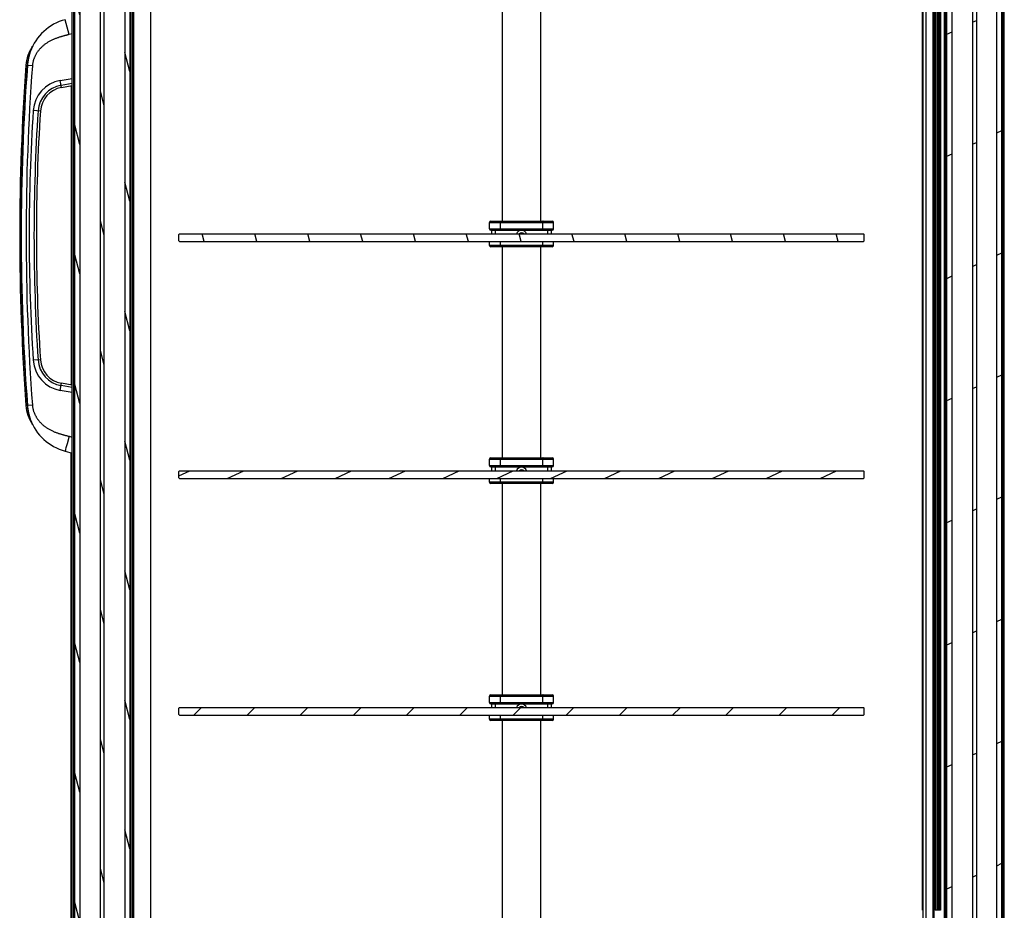
# Model space of a CAD drawing. Units: millimetres. Extents: x -1236 to 3018, y -448 to 3510.
# Drawn here: x -1236 to -467, y 2320 to 3016 of the extents above; entities that cross this region are included whole.
import ezdxf

# ---------------------------------------------------------------- set-up
doc = ezdxf.new("R2010")
doc.units = ezdxf.units.MM
doc.header["$LTSCALE"] = 19.36
doc.layers.get('0').update_dxf_attribs({"linetype": 'CONTINUOUS'})

msp = doc.modelspace()

# ---------------------------------------------------------------- hatches: boundary and pattern name
at = {"linetype": 'Continuous'}
h = msp.add_hatch(dxfattribs=at)
h.set_pattern_fill('DEFAULT__9', color=1, scale=86.451391, angle=205, style=0, pattern_type=0)
h.set_pattern_definition([(205, (0, 0), (36.536, -78.3516), [])])
edge = h.paths.add_edge_path()
edge.add_line((-511.78, 2237.36), (-511.78, 3457.36))
edge.add_line((-511.78, 3457.36), (-507.78, 3457.36))
edge.add_line((-507.78, 3456.36), (-507.78, 3457.36))
edge.add_line((-491.78, 3456.36), (-507.78, 3456.36))
edge.add_line((-491.78, 3457.36), (-491.78, 3456.36))
edge.add_line((-491.78, 3457.36), (-488.78, 3457.36))
edge.add_line((-488.78, 3457.36), (-488.78, 3456.36))
edge.add_line((-488.78, 3456.36), (-472.78, 3456.36))
edge.add_line((-472.78, 3456.36), (-472.78, 3457.36))
edge.add_line((-468.78, 3457.36), (-472.78, 3457.36))
edge.add_line((-468.78, 2237.36), (-468.78, 3457.36))
edge.add_line((-468.78, 2237.36), (-472.78, 2237.36))
edge.add_line((-472.78, 2237.36), (-472.78, 2238.36))
edge.add_line((-488.78, 2238.36), (-472.78, 2238.36))
edge.add_line((-488.78, 2238.36), (-488.78, 2237.36))
edge.add_line((-491.78, 2237.36), (-488.78, 2237.36))
edge.add_line((-491.78, 2238.36), (-491.78, 2237.36))
edge.add_line((-491.78, 2238.36), (-507.78, 2238.36))
edge.add_line((-507.78, 2237.36), (-507.78, 2238.36))
edge.add_line((-511.78, 2237.36), (-507.78, 2237.36))
edge.add_line((-507.78, 2249.36), (-507.78, 3445.36))
edge.add_line((-491.78, 2249.36), (-507.78, 2249.36))
edge.add_line((-491.78, 3445.36), (-491.78, 2249.36))
edge.add_line((-491.78, 3445.36), (-507.78, 3445.36))
edge.add_line((-488.78, 3445.36), (-488.78, 2249.36))
edge.add_line((-488.78, 2249.36), (-472.78, 2249.36))
edge.add_line((-472.78, 2249.36), (-472.78, 3445.36))
edge.add_line((-488.78, 3445.36), (-472.78, 3445.36))
h = msp.add_hatch(dxfattribs=at)
h.set_pattern_fill('DEFAULT__4', color=1, scale=26.190062, angle=285, style=0, pattern_type=0)
h.set_pattern_definition([(285, (0, 0), (25.29766, 6.77849), [])])
edge = h.paths.add_edge_path()
edge.add_line((-1192.68, 3424.86), (-1192.68, 2269.86))
edge.add_line((-1192.68, 3424.86), (-1188.68, 3424.86))
edge.add_line((-1188.68, 3424.86), (-1188.68, 3423.86))
edge.add_line((-1172.68, 3423.86), (-1188.68, 3423.86))
edge.add_line((-1172.68, 3423.86), (-1172.68, 3424.86))
edge.add_line((-1172.68, 3424.86), (-1169.68, 3424.86))
edge.add_line((-1169.68, 3423.86), (-1169.68, 3424.86))
edge.add_line((-1169.68, 3423.86), (-1153.68, 3423.86))
edge.add_line((-1153.68, 3424.86), (-1153.68, 3423.86))
edge.add_line((-1149.68, 3424.86), (-1153.68, 3424.86))
edge.add_line((-1149.68, 3424.86), (-1149.68, 2269.86))
edge.add_line((-1149.68, 2269.86), (-1153.68, 2269.86))
edge.add_line((-1153.68, 2270.86), (-1153.68, 2269.86))
edge.add_line((-1169.68, 2270.86), (-1153.68, 2270.86))
edge.add_line((-1169.68, 2269.86), (-1169.68, 2270.86))
edge.add_line((-1172.68, 2269.86), (-1169.68, 2269.86))
edge.add_line((-1172.68, 2269.86), (-1172.68, 2270.86))
edge.add_line((-1172.68, 2270.86), (-1188.68, 2270.86))
edge.add_line((-1188.68, 2270.86), (-1188.68, 2269.86))
edge.add_line((-1192.68, 2269.86), (-1188.68, 2269.86))
edge.add_line((-1188.68, 3412.86), (-1188.68, 2281.86))
edge.add_line((-1172.68, 2281.86), (-1188.68, 2281.86))
edge.add_line((-1172.68, 2281.86), (-1172.68, 3412.86))
edge.add_line((-1172.68, 3412.86), (-1188.68, 3412.86))
edge.add_line((-1169.68, 2281.86), (-1169.68, 3412.86))
edge.add_line((-1169.68, 2281.86), (-1153.68, 2281.86))
edge.add_line((-1153.68, 3412.86), (-1153.68, 2281.86))
edge.add_line((-1169.68, 3412.86), (-1153.68, 3412.86))
h = msp.add_hatch(dxfattribs=at)
h.set_pattern_fill('DEFAULT__14', color=1, scale=39.851109, angle=285, style=0, pattern_type=0)
h.set_pattern_definition([(285, (0, 0), (38.4932, 10.3142), [])])
edge = h.paths.add_edge_path()
edge.add_line((-1110.88, 2842.56), (-576.88, 2842.56))
edge.add_line((-1110.88, 2842.56), (-1111.38, 2843.06))
edge.add_line((-1111.38, 2843.06), (-1111.38, 2848.06))
edge.add_line((-1111.38, 2848.06), (-1110.88, 2848.56))
edge.add_line((-1110.88, 2848.56), (-576.88, 2848.56))
edge.add_line((-576.38, 2848.06), (-576.88, 2848.56))
edge.add_line((-576.38, 2843.06), (-576.38, 2848.06))
edge.add_line((-576.88, 2842.56), (-576.38, 2843.06))
h = msp.add_hatch(dxfattribs=at)
h.set_pattern_fill('DEFAULT__15', color=1, scale=17.778154, angle=205, style=0, pattern_type=0)
h.set_pattern_definition([(205, (0, 0), (7.51337, -16.11248), [])])
edge = h.paths.add_edge_path()
edge.add_line((-1110.88, 2657.56), (-576.88, 2657.56))
edge.add_line((-1110.88, 2657.56), (-1111.38, 2658.06))
edge.add_line((-1111.38, 2658.06), (-1111.38, 2663.06))
edge.add_line((-1111.38, 2663.06), (-1110.88, 2663.56))
edge.add_line((-1110.88, 2663.56), (-576.88, 2663.56))
edge.add_line((-576.38, 2663.06), (-576.88, 2663.56))
edge.add_line((-576.38, 2658.06), (-576.38, 2663.06))
edge.add_line((-576.88, 2657.56), (-576.38, 2658.06))
h = msp.add_hatch(dxfattribs=at)
h.set_pattern_fill('DEFAULT__16', color=1, scale=29.372128, angle=45, style=0, pattern_type=0)
h.set_pattern_definition([(45, (0, 0), (-20.76923, 20.76923), [])])
edge = h.paths.add_edge_path()
edge.add_line((-1110.88, 2472.56), (-576.88, 2472.56))
edge.add_line((-1110.88, 2472.56), (-1111.38, 2473.06))
edge.add_line((-1111.38, 2473.06), (-1111.38, 2478.06))
edge.add_line((-1111.38, 2478.06), (-1110.88, 2478.56))
edge.add_line((-1110.88, 2478.56), (-576.88, 2478.56))
edge.add_line((-576.38, 2478.06), (-576.88, 2478.56))
edge.add_line((-576.38, 2473.06), (-576.38, 2478.06))
edge.add_line((-576.88, 2472.56), (-576.38, 2473.06))

# ---------------------------------------------------------------- linework, layer by layer
at = {"color": 7, "linetype": 'Continuous'}
for p, q in [((-466.98, 1816.36), (-466.98, 3482.76)), ((-1194.68, 2233.36), (-1194.68, 3461.36)), ((-512.78, 2235.36), (-512.78, 3460.76)), ((-468.78, 2235.36), (-468.78, 3460.76)), ((-511.78, 2237.36), (-511.78, 3457.36)), ((-1133.58, 3446.36), (-1133.58, 2248.36)), ((-513.78, 2248.36), (-513.78, 3446.21)), ((-507.78, 2249.36), (-507.78, 3445.36)), ((-491.78, 3445.36), (-491.78, 2249.36)), ((-488.78, 3445.36), (-488.78, 2249.36)), ((-472.78, 2249.36), (-472.78, 3445.36)), ((-467.98, 2248.36), (-467.98, 3446.21)), ((-1146.68, 2254.36), (-1146.68, 3440.36)), ((-1192.68, 2266.86), (-1192.68, 3427.86)), ((-1149.68, 3424.86), (-1149.68, 2269.86)), ((-1148.68, 2266.86), (-1148.68, 3427.86)), ((-1193.68, 3414.86), (-1193.68, 2279.86)), ((-1147.68, 3414.86), (-1147.68, 2279.86)), ((-1188.68, 3412.86), (-1188.68, 2281.86)), ((-1172.68, 2281.86), (-1172.68, 3412.86)), ((-1169.68, 2281.86), (-1169.68, 3412.86)), ((-1153.68, 3412.86), (-1153.68, 2281.86)), ((-530.53, 3388.56), (-530.53, 2305.97)), ((-522.73, 3381.95), (-522.73, 2312.62)), ((-530.76, 2320.21), (-530.76, 3374.21)), ((-520.92, 3374.21), (-520.92, 2320.21)), ((-518.29, 2320.21), (-518.29, 3374.21)), ((-517, 2320.21), (-517, 3374.21)), ((-516.78, 2320.21), (-516.78, 3374.21)), ((-858.88, 2858.56), (-858.88, 3023.56)), ((-828.88, 2858.56), (-828.88, 3023.56)), ((-1225.83, 2994.86), (-1225.79, 2994.86)), ((-1229.05, 2984.86), (-1228.96, 2985.21)), ((-1228.96, 2985.21), (-1228.88, 2985.56)), ((-1228.52, 2986.93), (-1228.48, 2987.1)), ((-1203.04, 2962.88), (-1194.68, 2964.36)), ((-1195.38, 2964.36), (-1195.38, 2730.36)), ((-868.88, 2852.56), (-868.88, 2857.56)), ((-867.88, 2858.56), (-819.88, 2858.56)), ((-818.88, 2852.56), (-818.88, 2857.56)), ((-1111.38, 2848.06), (-1110.88, 2848.56)), ((-1111.38, 2843.06), (-1111.38, 2848.06)), ((-1110.88, 2848.56), (-576.88, 2848.56)), ((-867.88, 2851.56), (-819.88, 2851.56)), ((-867.39, 2851.56), (-867.39, 2848.56)), ((-820.37, 2848.56), (-820.37, 2851.56)), ((-576.38, 2848.06), (-576.88, 2848.56)), ((-576.38, 2843.06), (-576.38, 2848.06)), ((-1110.88, 2842.56), (-1111.38, 2843.06)), ((-1110.88, 2842.56), (-576.88, 2842.56)), ((-868.88, 2839.56), (-868.88, 2842.56)), ((-819.88, 2838.56), (-867.88, 2838.56)), ((-858.88, 2673.56), (-858.88, 2838.56)), ((-828.88, 2673.56), (-828.88, 2838.56)), ((-818.88, 2839.56), (-818.88, 2842.56)), ((-576.88, 2842.56), (-576.38, 2843.06)), ((-1194.68, 2730.36), (-1203.04, 2731.83)), ((-1228.48, 2707.62), (-1228.52, 2707.78)), ((-1225.96, 2700.17), (-1226.07, 2700.45)), ((-1225.83, 2699.86), (-1225.79, 2699.86)), ((-1200.23, 2678.85), (-1194.68, 2677.36)), ((-1195.38, 1816.36), (-1195.38, 2677.36)), ((-868.88, 2667.56), (-868.88, 2672.56)), ((-867.88, 2673.56), (-819.88, 2673.56)), ((-818.88, 2667.56), (-818.88, 2672.56)), ((-1111.38, 2663.06), (-1110.88, 2663.56)), ((-1111.38, 2658.06), (-1111.38, 2663.06)), ((-1110.88, 2663.56), (-576.88, 2663.56)), ((-867.88, 2666.56), (-819.88, 2666.56)), ((-867.39, 2666.56), (-867.39, 2663.56)), ((-820.37, 2663.56), (-820.37, 2666.56)), ((-576.38, 2663.06), (-576.88, 2663.56)), ((-576.38, 2658.06), (-576.38, 2663.06)), ((-1110.88, 2657.56), (-1111.38, 2658.06)), ((-1110.88, 2657.56), (-576.88, 2657.56)), ((-868.88, 2654.56), (-868.88, 2657.56)), ((-819.88, 2653.56), (-867.88, 2653.56)), ((-858.88, 2488.56), (-858.88, 2653.56)), ((-828.88, 2488.56), (-828.88, 2653.56)), ((-818.88, 2654.56), (-818.88, 2657.56)), ((-576.88, 2657.56), (-576.38, 2658.06)), ((-868.88, 2482.56), (-868.88, 2487.56)), ((-867.88, 2488.56), (-819.88, 2488.56)), ((-818.88, 2482.56), (-818.88, 2487.56)), ((-1111.38, 2478.06), (-1110.88, 2478.56)), ((-1111.38, 2473.06), (-1111.38, 2478.06)), ((-1110.88, 2478.56), (-576.88, 2478.56)), ((-867.88, 2481.56), (-819.88, 2481.56)), ((-867.39, 2481.56), (-867.39, 2478.56)), ((-820.37, 2478.56), (-820.37, 2481.56)), ((-576.38, 2478.06), (-576.88, 2478.56)), ((-576.38, 2473.06), (-576.38, 2478.06)), ((-1110.88, 2472.56), (-1111.38, 2473.06)), ((-1110.88, 2472.56), (-576.88, 2472.56)), ((-868.88, 2469.56), (-868.88, 2472.56)), ((-819.88, 2468.56), (-867.88, 2468.56)), ((-858.88, 2303.56), (-858.88, 2468.56)), ((-828.88, 2303.56), (-828.88, 2468.56)), ((-818.88, 2469.56), (-818.88, 2472.56)), ((-576.88, 2472.56), (-576.38, 2473.06)), ((-530.53, 2320.21), (-530.76, 2320.21)), ((-518.39, 2320.21), (-520.92, 2320.21)), ((-516.78, 2320.21), (-518.29, 2320.21))]:
    msp.add_line(p, q, dxfattribs=at)
at = {"color": 8, "linetype": 'Continuous'}
for p, q in [((-528.35, 3390.28), (-528.35, 2304.13)), ((-522.16, 3381.5), (-522.16, 2313.03)), ((-521.74, 2314.15), (-521.74, 3380.42)), ((-530.72, 2320.21), (-530.72, 3374.21)), ((-520.79, 2320.21), (-520.79, 3374.21)), ((-519.77, 3374.21), (-519.77, 2320.21)), ((-519.47, 2320.21), (-519.47, 3374.21)), ((-518.46, 3374.21), (-518.46, 2320.21)), ((-518.39, 2320.21), (-518.39, 3374.21)), ((-518, 3374.21), (-518, 2320.21)), ((-517.77, 2320.21), (-517.77, 3374.21)), ((-516.86, 3374.21), (-516.86, 2320.21)), ((-1197.13, 3004.28), (-1200.23, 3015.87)), ((-1194.68, 3004.93), (-1197.13, 3004.28)), ((-1228.97, 2984.86), (-1229.05, 2984.86)), ((-1229.77, 2980.17), (-1230.78, 2980.24)), ((-1225.78, 2979.89), (-1229.64, 2980.17)), ((-1204.02, 2968.4), (-1194.68, 2970.05)), ((-1203.04, 2962.88), (-1204.02, 2968.4)), ((-1203.37, 2964.71), (-1194.68, 2966.24)), ((-1219.53, 2944.48), (-1225.13, 2944.84)), ((-868.88, 2857.56), (-818.88, 2857.56)), ((-868.88, 2852.56), (-818.88, 2852.56)), ((-860.43, 2852.56), (-860.43, 2857.56)), ((-827.33, 2852.56), (-827.33, 2857.56)), ((-864.39, 2851.56), (-864.39, 2848.56)), ((-823.37, 2848.56), (-823.37, 2851.56)), ((-818.88, 2839.56), (-868.88, 2839.56)), ((-860.43, 2839.56), (-860.43, 2842.56)), ((-827.33, 2839.56), (-827.33, 2842.56)), ((-1219.53, 2750.23), (-1225.13, 2749.87)), ((-1204.02, 2726.31), (-1203.04, 2731.83)), ((-1194.68, 2728.47), (-1203.37, 2730.01)), ((-1194.68, 2724.66), (-1204.02, 2726.31)), ((-1230.78, 2714.47), (-1229.77, 2714.55)), ((-1225.78, 2714.83), (-1229.64, 2714.54)), ((-1228.97, 2709.86), (-1229.05, 2709.86)), ((-1198.68, 2684.64), (-1199.55, 2681.37)), ((-1197.13, 2690.44), (-1198.68, 2684.64)), ((-1197.13, 2690.44), (-1194.68, 2689.78)), ((-868.88, 2672.56), (-818.88, 2672.56)), ((-868.88, 2667.56), (-818.88, 2667.56)), ((-860.43, 2667.56), (-860.43, 2672.56)), ((-827.33, 2667.56), (-827.33, 2672.56)), ((-864.39, 2666.56), (-864.39, 2663.56)), ((-823.37, 2663.56), (-823.37, 2666.56)), ((-818.88, 2654.56), (-868.88, 2654.56)), ((-860.43, 2654.56), (-860.43, 2657.56)), ((-827.33, 2654.56), (-827.33, 2657.56)), ((-868.88, 2487.56), (-818.88, 2487.56)), ((-860.43, 2482.56), (-860.43, 2487.56)), ((-827.33, 2482.56), (-827.33, 2487.56)), ((-868.88, 2482.56), (-818.88, 2482.56)), ((-864.39, 2481.56), (-864.39, 2478.56)), ((-823.37, 2478.56), (-823.37, 2481.56)), ((-818.88, 2469.56), (-868.88, 2469.56)), ((-860.43, 2469.56), (-860.43, 2472.56)), ((-827.33, 2469.56), (-827.33, 2472.56))]:
    msp.add_line(p, q, dxfattribs=at)
for points in [[(-1197.13, 3004.28), (-1197.52, 3004.17), (-1197.92, 3004.07), (-1198.32, 3003.96), (-1198.72, 3003.85), (-1199.13, 3003.75), (-1199.54, 3003.64), (-1199.96, 3003.53), (-1200.38, 3003.42), (-1200.8, 3003.3), (-1201.23, 3003.19), (-1201.66, 3003.07), (-1202.1, 3002.95), (-1202.54, 3002.82), (-1202.98, 3002.69), (-1203.44, 3002.56), (-1203.89, 3002.42), (-1204.35, 3002.28), (-1204.82, 3002.13), (-1205.28, 3001.98), (-1205.76, 3001.82), (-1206.24, 3001.66), (-1206.72, 3001.48), (-1207.21, 3001.3), (-1207.69, 3001.12), (-1208.19, 3000.92), (-1208.68, 3000.72), (-1209.18, 3000.51), (-1209.67, 3000.29), (-1210.17, 3000.06), (-1210.67, 2999.83), (-1211.17, 2999.58), (-1211.67, 2999.32), (-1212.16, 2999.06), (-1212.66, 2998.78), (-1213.15, 2998.5), (-1213.63, 2998.21), (-1214.12, 2997.9), (-1214.59, 2997.59), (-1215.06, 2997.28), (-1215.52, 2996.95), (-1215.97, 2996.62), (-1216.4, 2996.29), (-1216.82, 2995.96), (-1217.24, 2995.61), (-1217.64, 2995.27), (-1218.03, 2994.92), (-1218.42, 2994.57), (-1218.79, 2994.21), (-1219.15, 2993.85), (-1219.5, 2993.48), (-1219.84, 2993.11), (-1220.18, 2992.74), (-1220.5, 2992.36), (-1220.81, 2991.98), (-1221.11, 2991.6), (-1221.41, 2991.21), (-1221.69, 2990.82), (-1221.96, 2990.43), (-1222.23, 2990.04), (-1222.48, 2989.64), (-1222.73, 2989.25), (-1222.96, 2988.85), (-1223.19, 2988.44), (-1223.4, 2988.04), (-1223.61, 2987.64), (-1223.81, 2987.23), (-1223.99, 2986.82), (-1224.17, 2986.42), (-1224.34, 2986.01), (-1224.5, 2985.6), (-1224.65, 2985.19), (-1224.79, 2984.77), (-1224.92, 2984.36), (-1225.05, 2983.95), (-1225.16, 2983.54), (-1225.27, 2983.13), (-1225.36, 2982.72), (-1225.45, 2982.31), (-1225.53, 2981.9), (-1225.59, 2981.5), (-1225.65, 2981.09), (-1225.7, 2980.69), (-1225.75, 2980.29), (-1225.78, 2979.89)], [(-860.64, 2858.56), (-860.62, 2858.55), (-860.6, 2858.54), (-860.58, 2858.52), (-860.57, 2858.5), (-860.55, 2858.46), (-860.53, 2858.42), (-860.52, 2858.38), (-860.5, 2858.32), (-860.49, 2858.26), (-860.48, 2858.2), (-860.47, 2858.13), (-860.46, 2858.06), (-860.45, 2857.98), (-860.44, 2857.9), (-860.44, 2857.82), (-860.43, 2857.73), (-860.43, 2857.64), (-860.43, 2857.56)], [(-860.43, 2852.56), (-860.43, 2852.47), (-860.43, 2852.38), (-860.44, 2852.3), (-860.44, 2852.21), (-860.45, 2852.13), (-860.46, 2852.06), (-860.47, 2851.98), (-860.48, 2851.91), (-860.49, 2851.85), (-860.5, 2851.79), (-860.52, 2851.74), (-860.53, 2851.69), (-860.55, 2851.65), (-860.57, 2851.62), (-860.58, 2851.59), (-860.6, 2851.57), (-860.62, 2851.56), (-860.64, 2851.56)], [(-827.12, 2858.56), (-827.14, 2858.55), (-827.15, 2858.54), (-827.17, 2858.52), (-827.19, 2858.5), (-827.21, 2858.46), (-827.22, 2858.42), (-827.24, 2858.38), (-827.25, 2858.32), (-827.27, 2858.26), (-827.28, 2858.2), (-827.29, 2858.13), (-827.3, 2858.06), (-827.31, 2857.98), (-827.31, 2857.9), (-827.32, 2857.82), (-827.32, 2857.73), (-827.32, 2857.64), (-827.33, 2857.56)], [(-827.33, 2852.56), (-827.32, 2852.47), (-827.32, 2852.38), (-827.32, 2852.3), (-827.31, 2852.21), (-827.31, 2852.13), (-827.3, 2852.06), (-827.29, 2851.98), (-827.28, 2851.91), (-827.27, 2851.85), (-827.25, 2851.79), (-827.24, 2851.74), (-827.22, 2851.69), (-827.21, 2851.65), (-827.19, 2851.62), (-827.17, 2851.59), (-827.15, 2851.57), (-827.14, 2851.56), (-827.12, 2851.56)], [(-860.64, 2838.56), (-860.62, 2838.56), (-860.6, 2838.57), (-860.58, 2838.59), (-860.57, 2838.62), (-860.55, 2838.65), (-860.53, 2838.69), (-860.52, 2838.74), (-860.5, 2838.79), (-860.49, 2838.85), (-860.48, 2838.91), (-860.47, 2838.98), (-860.46, 2839.06), (-860.45, 2839.13), (-860.44, 2839.21), (-860.44, 2839.3), (-860.43, 2839.38), (-860.43, 2839.47), (-860.43, 2839.56)], [(-827.12, 2838.56), (-827.14, 2838.56), (-827.15, 2838.57), (-827.17, 2838.59), (-827.19, 2838.62), (-827.21, 2838.65), (-827.22, 2838.69), (-827.24, 2838.74), (-827.25, 2838.79), (-827.27, 2838.85), (-827.28, 2838.91), (-827.29, 2838.98), (-827.3, 2839.06), (-827.31, 2839.13), (-827.31, 2839.21), (-827.32, 2839.3), (-827.32, 2839.38), (-827.32, 2839.47), (-827.33, 2839.56)], [(-1225.78, 2714.83), (-1225.75, 2714.43), (-1225.7, 2714.03), (-1225.65, 2713.62), (-1225.59, 2713.22), (-1225.53, 2712.81), (-1225.45, 2712.4), (-1225.36, 2711.99), (-1225.27, 2711.58), (-1225.16, 2711.17), (-1225.05, 2710.76), (-1224.92, 2710.35), (-1224.79, 2709.94), (-1224.65, 2709.53), (-1224.5, 2709.12), (-1224.34, 2708.71), (-1224.17, 2708.3), (-1223.99, 2707.89), (-1223.81, 2707.48), (-1223.61, 2707.08), (-1223.4, 2706.67), (-1223.19, 2706.27), (-1222.96, 2705.87), (-1222.73, 2705.47), (-1222.48, 2705.07), (-1222.23, 2704.68), (-1221.96, 2704.28), (-1221.69, 2703.89), (-1221.41, 2703.5), (-1221.12, 2703.12), (-1220.81, 2702.74), (-1220.5, 2702.36), (-1220.18, 2701.98), (-1219.85, 2701.61), (-1219.5, 2701.24), (-1219.15, 2700.87), (-1218.79, 2700.51), (-1218.42, 2700.15), (-1218.04, 2699.8), (-1217.64, 2699.45), (-1217.24, 2699.1), (-1216.83, 2698.76), (-1216.41, 2698.43), (-1215.97, 2698.09), (-1215.52, 2697.76), (-1215.07, 2697.44), (-1214.6, 2697.12), (-1214.12, 2696.81), (-1213.64, 2696.51), (-1213.15, 2696.22), (-1212.66, 2695.93), (-1212.16, 2695.66), (-1211.67, 2695.39), (-1211.17, 2695.13), (-1210.67, 2694.89), (-1210.17, 2694.65), (-1209.67, 2694.42), (-1209.18, 2694.2), (-1208.68, 2693.99), (-1208.19, 2693.79), (-1207.69, 2693.6), (-1207.21, 2693.41), (-1206.72, 2693.23), (-1206.24, 2693.06), (-1205.76, 2692.89), (-1205.28, 2692.73), (-1204.82, 2692.58), (-1204.35, 2692.43), (-1203.89, 2692.29), (-1203.43, 2692.16), (-1202.98, 2692.02), (-1202.54, 2691.89), (-1202.1, 2691.77), (-1201.66, 2691.65), (-1201.23, 2691.53), (-1200.8, 2691.41), (-1200.38, 2691.3), (-1199.96, 2691.19), (-1199.54, 2691.08), (-1199.13, 2690.97), (-1198.72, 2690.86), (-1198.32, 2690.75), (-1197.92, 2690.65), (-1197.52, 2690.54), (-1197.13, 2690.44)], [(-1200.02, 2679.65), (-1200.22, 2678.88), (-1200.23, 2678.85)], [(-1199.55, 2681.37), (-1199.82, 2680.4), (-1199.92, 2679.99), (-1200.02, 2679.65)], [(-860.64, 2673.56), (-860.62, 2673.55), (-860.6, 2673.54), (-860.58, 2673.52), (-860.57, 2673.5), (-860.55, 2673.46), (-860.53, 2673.42), (-860.52, 2673.38), (-860.5, 2673.32), (-860.49, 2673.26), (-860.48, 2673.2), (-860.47, 2673.13), (-860.46, 2673.06), (-860.45, 2672.98), (-860.44, 2672.9), (-860.44, 2672.82), (-860.43, 2672.73), (-860.43, 2672.64), (-860.43, 2672.56)], [(-860.43, 2667.56), (-860.43, 2667.47), (-860.43, 2667.38), (-860.44, 2667.3), (-860.44, 2667.21), (-860.45, 2667.13), (-860.46, 2667.06), (-860.47, 2666.98), (-860.48, 2666.91), (-860.49, 2666.85), (-860.5, 2666.79), (-860.52, 2666.74), (-860.53, 2666.69), (-860.55, 2666.65), (-860.57, 2666.62), (-860.58, 2666.59), (-860.6, 2666.57), (-860.62, 2666.56), (-860.64, 2666.56)], [(-827.12, 2673.56), (-827.14, 2673.55), (-827.15, 2673.54), (-827.17, 2673.52), (-827.19, 2673.5), (-827.21, 2673.46), (-827.22, 2673.42), (-827.24, 2673.38), (-827.25, 2673.32), (-827.27, 2673.26), (-827.28, 2673.2), (-827.29, 2673.13), (-827.3, 2673.06), (-827.31, 2672.98), (-827.31, 2672.9), (-827.32, 2672.82), (-827.32, 2672.73), (-827.32, 2672.64), (-827.33, 2672.56)], [(-827.33, 2667.56), (-827.32, 2667.47), (-827.32, 2667.38), (-827.32, 2667.3), (-827.31, 2667.21), (-827.31, 2667.13), (-827.3, 2667.06), (-827.29, 2666.98), (-827.28, 2666.91), (-827.27, 2666.85), (-827.25, 2666.79), (-827.24, 2666.74), (-827.22, 2666.69), (-827.21, 2666.65), (-827.19, 2666.62), (-827.17, 2666.59), (-827.15, 2666.57), (-827.14, 2666.56), (-827.12, 2666.56)], [(-860.64, 2653.56), (-860.62, 2653.56), (-860.6, 2653.57), (-860.58, 2653.59), (-860.57, 2653.62), (-860.55, 2653.65), (-860.53, 2653.69), (-860.52, 2653.74), (-860.5, 2653.79), (-860.49, 2653.85), (-860.48, 2653.91), (-860.47, 2653.98), (-860.46, 2654.06), (-860.45, 2654.13), (-860.44, 2654.21), (-860.44, 2654.3), (-860.43, 2654.38), (-860.43, 2654.47), (-860.43, 2654.56)], [(-827.12, 2653.56), (-827.14, 2653.56), (-827.15, 2653.57), (-827.17, 2653.59), (-827.19, 2653.62), (-827.21, 2653.65), (-827.22, 2653.69), (-827.24, 2653.74), (-827.25, 2653.79), (-827.27, 2653.85), (-827.28, 2653.91), (-827.29, 2653.98), (-827.3, 2654.06), (-827.31, 2654.13), (-827.31, 2654.21), (-827.32, 2654.3), (-827.32, 2654.38), (-827.32, 2654.47), (-827.33, 2654.56)], [(-860.64, 2488.56), (-860.62, 2488.55), (-860.6, 2488.54), (-860.58, 2488.52), (-860.57, 2488.5), (-860.55, 2488.46), (-860.53, 2488.42), (-860.52, 2488.38), (-860.5, 2488.32), (-860.49, 2488.26), (-860.48, 2488.2), (-860.47, 2488.13), (-860.46, 2488.06), (-860.45, 2487.98), (-860.44, 2487.9), (-860.44, 2487.82), (-860.43, 2487.73), (-860.43, 2487.64), (-860.43, 2487.56)], [(-827.12, 2488.56), (-827.14, 2488.55), (-827.15, 2488.54), (-827.17, 2488.52), (-827.19, 2488.5), (-827.21, 2488.46), (-827.22, 2488.42), (-827.24, 2488.38), (-827.25, 2488.32), (-827.27, 2488.26), (-827.28, 2488.2), (-827.29, 2488.13), (-827.3, 2488.06), (-827.31, 2487.98), (-827.31, 2487.9), (-827.32, 2487.82), (-827.32, 2487.73), (-827.32, 2487.64), (-827.33, 2487.56)], [(-860.43, 2482.56), (-860.43, 2482.47), (-860.43, 2482.38), (-860.44, 2482.3), (-860.44, 2482.21), (-860.45, 2482.13), (-860.46, 2482.06), (-860.47, 2481.98), (-860.48, 2481.91), (-860.49, 2481.85), (-860.5, 2481.79), (-860.52, 2481.74), (-860.53, 2481.69), (-860.55, 2481.65), (-860.57, 2481.62), (-860.58, 2481.59), (-860.6, 2481.57), (-860.62, 2481.56), (-860.64, 2481.56)], [(-827.33, 2482.56), (-827.32, 2482.47), (-827.32, 2482.38), (-827.32, 2482.3), (-827.31, 2482.21), (-827.31, 2482.13), (-827.3, 2482.06), (-827.29, 2481.98), (-827.28, 2481.91), (-827.27, 2481.85), (-827.25, 2481.79), (-827.24, 2481.74), (-827.22, 2481.69), (-827.21, 2481.65), (-827.19, 2481.62), (-827.17, 2481.59), (-827.15, 2481.57), (-827.14, 2481.56), (-827.12, 2481.56)], [(-860.64, 2468.56), (-860.62, 2468.56), (-860.6, 2468.57), (-860.58, 2468.59), (-860.57, 2468.62), (-860.55, 2468.65), (-860.53, 2468.69), (-860.52, 2468.74), (-860.5, 2468.79), (-860.49, 2468.85), (-860.48, 2468.91), (-860.47, 2468.98), (-860.46, 2469.06), (-860.45, 2469.13), (-860.44, 2469.21), (-860.44, 2469.3), (-860.43, 2469.38), (-860.43, 2469.47), (-860.43, 2469.56)], [(-827.12, 2468.56), (-827.14, 2468.56), (-827.15, 2468.57), (-827.17, 2468.59), (-827.19, 2468.62), (-827.21, 2468.65), (-827.22, 2468.69), (-827.24, 2468.74), (-827.25, 2468.79), (-827.27, 2468.85), (-827.28, 2468.91), (-827.29, 2468.98), (-827.3, 2469.06), (-827.31, 2469.13), (-827.31, 2469.21), (-827.32, 2469.3), (-827.32, 2469.38), (-827.32, 2469.47), (-827.33, 2469.56)], [(-519.83, 2320.13), (-519.83, 2320.14), (-519.83, 2320.15), (-519.83, 2320.17), (-519.82, 2320.18), (-519.81, 2320.19), (-519.81, 2320.2), (-519.8, 2320.2), (-519.79, 2320.21), (-519.79, 2320.21)]]:
    msp.add_lwpolyline(points, dxfattribs=at)
at = {"color": 7, "linetype": 'Continuous'}
for points in [[(-1227.48, 2990.86), (-1227.62, 2990.45), (-1227.76, 2990.02), (-1227.89, 2989.56), (-1228.02, 2989.07), (-1228.14, 2988.56), (-1228.27, 2988.04), (-1228.39, 2987.51), (-1228.51, 2986.97)], [(-1226.07, 2994.26), (-1225.96, 2994.55), (-1225.89, 2994.7), (-1225.85, 2994.8), (-1225.83, 2994.86)], [(-1228.97, 2984.86), (-1229.07, 2984.34), (-1229.17, 2983.83), (-1229.26, 2983.31), (-1229.35, 2982.79), (-1229.42, 2982.27), (-1229.49, 2981.75), (-1229.55, 2981.23), (-1229.6, 2980.7), (-1229.64, 2980.17)], [(-1228.51, 2986.97), (-1228.74, 2985.9), (-1228.85, 2985.37), (-1228.97, 2984.86)], [(-1228.88, 2985.56), (-1228.79, 2985.9), (-1228.7, 2986.25), (-1228.61, 2986.59), (-1228.52, 2986.93)], [(-1229.64, 2714.54), (-1229.6, 2714.01), (-1229.55, 2713.49), (-1229.49, 2712.96), (-1229.42, 2712.44), (-1229.35, 2711.92), (-1229.26, 2711.4), (-1229.17, 2710.88), (-1229.07, 2710.37), (-1228.97, 2709.86)], [(-1228.88, 2709.16), (-1228.96, 2709.51), (-1229.05, 2709.86)], [(-1228.97, 2709.86), (-1228.85, 2709.34), (-1228.74, 2708.82)], [(-1228.52, 2707.78), (-1228.61, 2708.12), (-1228.7, 2708.46), (-1228.79, 2708.81), (-1228.88, 2709.16)], [(-1228.74, 2708.82), (-1228.51, 2707.76), (-1228.39, 2707.22), (-1228.27, 2706.68), (-1228.15, 2706.16), (-1228.02, 2705.65), (-1227.89, 2705.16), (-1227.76, 2704.7), (-1227.62, 2704.26), (-1227.48, 2703.85)], [(-1225.83, 2699.86), (-1225.85, 2699.92), (-1225.9, 2700.02), (-1225.96, 2700.17)]]:
    msp.add_lwpolyline(points, dxfattribs=at)
for centre, radius, start, end in [((-1189.88, 2977.23), 40, 105, 160.07231), ((-1200.05, 2977.97), 30.82, 146.76739, 175.7682), ((-1200.05, 2977.97), 29.8, 166.63455, 175.7682), ((565.12, 2847.36), 1800.82, 175.7682, 184.2318), ((565.12, 2847.36), 1799.8, 175.7682, 184.2318), ((565.32, 2847.36), 1799.87, 175.76816, 184.23184), ((-1199.57, 2943.19), 20, 100, 176.28756), ((277.32, 2847.36), 1500, 176.28756, 183.71244), ((-867.88, 2857.56), 1, 90, 180), ((-867.88, 2852.56), 1, 180, 270), ((-819.88, 2857.56), 1, 0, 90), ((-819.88, 2852.56), 1, 270, 360), ((-843.88, 2847.06), 4.25, 20.68034, 159.32027), ((-843.88, 2847.06), 2.25, 41.82973, 138.16888), ((-843.88, 2847.06), 1.75, 59.14724, 120.85276), ((-867.88, 2839.56), 1, 180, 270), ((-819.88, 2839.56), 1, 270, 360), ((-1199.57, 2751.53), 20, 183.71244, 260), ((-1200.05, 2716.75), 30.82, 184.2318, 213.23261), ((-1200.05, 2716.75), 29.8, 184.2318, 193.36545), ((-1189.88, 2717.48), 40, 199.92769, 255), ((-867.88, 2672.56), 1, 90, 180), ((-867.88, 2667.56), 1, 180, 270), ((-819.88, 2672.56), 1, 0, 90), ((-819.88, 2667.56), 1, 270, 360), ((-843.88, 2662.06), 4.25, 20.68034, 159.32027), ((-843.88, 2662.06), 2.25, 41.82973, 138.16888), ((-843.88, 2662.06), 1.75, 59.14724, 120.85276), ((-867.88, 2654.56), 1, 180, 270), ((-819.88, 2654.56), 1, 270, 360), ((-867.88, 2487.56), 1, 90, 180), ((-819.88, 2487.56), 1, 0, 90), ((-867.88, 2482.56), 1, 180, 270), ((-843.88, 2477.06), 4.25, 20.68034, 159.32027), ((-843.88, 2477.06), 2.25, 41.82973, 138.16888), ((-843.88, 2477.06), 1.75, 59.14724, 120.85276), ((-819.88, 2482.56), 1, 270, 360), ((-867.88, 2469.56), 1, 180, 270), ((-819.88, 2469.56), 1, 270, 360)]:
    msp.add_arc(centre, radius, start, end, dxfattribs=at)
at = {"color": 8, "linetype": 'Continuous'}
for centre, radius, start, end in [((-1200.05, 2977.97), 29.85, 166.59615, 175.7682), ((565.12, 2847.36), 1799.85, 175.7682, 184.2318), ((565.32, 2847.36), 1796, 175.76816, 184.23184), ((-1199.57, 2943.19), 25.61, 100, 176.28756), ((-1199.57, 2943.19), 21.85, 100, 176.28756), ((277.32, 2847.36), 1505.61, 176.28756, 183.71244), ((277.32, 2847.36), 1501.85, 176.28756, 183.71244), ((-1199.57, 2751.53), 25.61, 183.71244, 260), ((-1199.57, 2751.53), 21.85, 183.71244, 260), ((-1200.05, 2716.75), 29.85, 184.2318, 193.40385)]:
    msp.add_arc(centre, radius, start, end, dxfattribs=at)

doc.saveas('drawing.dxf')
